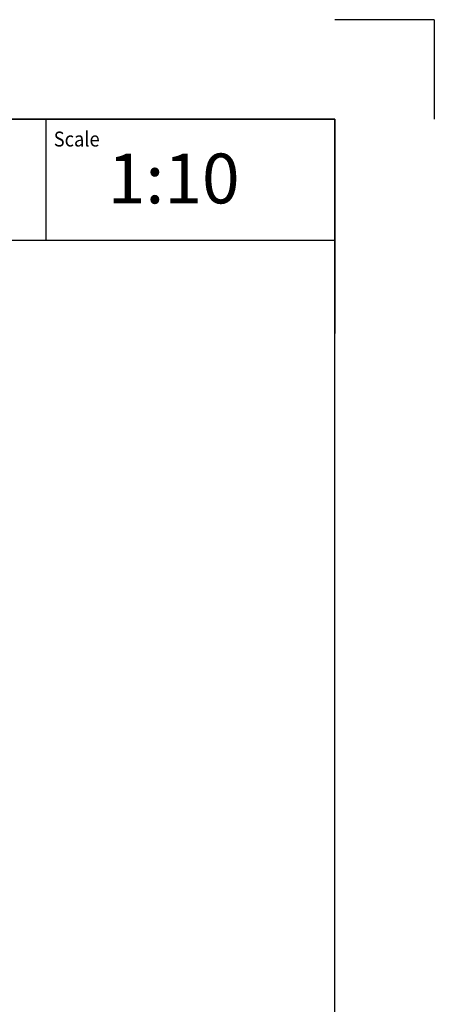
# Model space of a CAD drawing. Units: millimetres. Extents: x -26 to 420, y 0 to 522.
# Drawn here: x 378 to 420, y 198 to 297 of the extents above; entities that cross this region are included whole.
import ezdxf
from ezdxf.enums import TextEntityAlignment as Align

# ---------------------------------------------------------------- set-up
doc = ezdxf.new("R2010")
doc.units = ezdxf.units.MM
doc.layers.add('BLANKETT', color=7, linetype='Continuous')
doc.layers.add('Default', color=7, linetype='Continuous')
doc.styles.add('SEACAD_Arial', font='arial.ttf')
doc.styles.add('SEACAD_arial_ttf', font='txt')

# ---------------------------------------------------------------- blocks, each defined once
blk = doc.blocks.new('SEANNOT_GROUP3')
at = {"layer": 'BLANKETT', "color": 7, "linetype": 'Continuous', "style": 'SEACAD_Arial'}
blk.add_text('1:10', height=5, dxfattribs=at).set_placement((387.197, 283.547), align=Align.TOP_LEFT)
blk = doc.blocks.new('SE6')
at = {"layer": 'Default', "color": 7, "linetype": 'Continuous'}
for p, q in [((410, 287), (23.931, 287)), ((410, 10.002), (410, 287))]:
    blk.add_line(p, q, dxfattribs=at)

msp = doc.modelspace()

# ---------------------------------------------------------------- linework, layer by layer
at = {"color": 7, "linetype": 'Continuous'}
msp.add_line((230.5001, 286.9999), (410.0001, 286.9999), dxfattribs=at)
at = {"layer": 'BLANKETT', "color": 7, "linetype": 'Continuous'}
for p, q in [((380.9963, 286.9999), (380.9963, 274.8635)), ((23.9313, 274.8635), (410.0001, 274.8635))]:
    msp.add_line(p, q, dxfattribs=at)
at = {"layer": 'Default', "color": 7, "linetype": 'Continuous'}
for p, q in [((420.0082, 296.9853), (410.0082, 296.9853)), ((420.0082, 296.9853), (420.0082, 286.9853)), ((410.0001, 286.9999), (410.0001, 265.4999))]:
    msp.add_line(p, q, dxfattribs=at)

# ---------------------------------------------------------------- block references
at = {"layer": 'BLANKETT'}
msp.add_blockref('SEANNOT_GROUP3', (0, 0), dxfattribs=at)
at = {"layer": 'Default'}
msp.add_blockref('SE6', (0, 0), dxfattribs=at)

# ---------------------------------------------------------------- texts
at = {"color": 7, "linetype": 'Continuous', "style": 'SEACAD_arial_ttf', "width": 0.9}
msp.add_text('Scale', height=1.5, dxfattribs=at).set_placement((381.7711, 285.7541), align=Align.TOP_LEFT)

doc.saveas('drawing.dxf')
